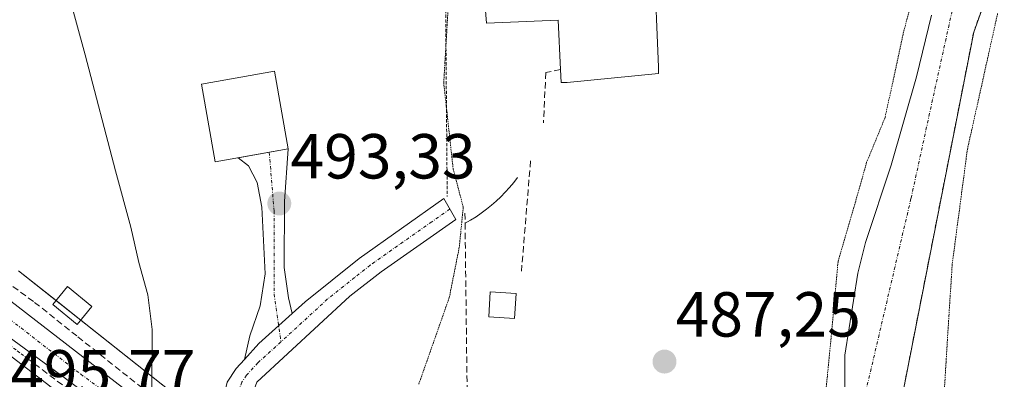
# Model space of a CAD drawing. Units: metres. Extents: x 593426 to 596856, y 4756829 to 4759190.
# Drawn here: x 595094 to 595249, y 4757505 to 4757561 of the extents above; entities that cross this region are included whole.
import ezdxf
from ezdxf.enums import TextEntityAlignment as Align

# ---------------------------------------------------------------- set-up
doc = ezdxf.new("R2010")
doc.units = ezdxf.units.M
doc.header["$MEASUREMENT"] = 0
for name, pattern in [('TRAZO_Y_PUNTO', [1, 0.5, -0.25, 0, -0.25]), ('TRAZOS', [0.75, 0.5, -0.25]), ('TRAZOS2', [0.375, 0.25, -0.125]), ('TRAZOSX2', [1.5, 1, -0.5])]:
    doc.linetypes.add(name, pattern=pattern)
for name, color, linetype, lineweight in [('Alambrada', 19, 'TRAZOS', 0), ('Arbolado forestal', 92, 'TRAZOS', 0), ('Arbolado forestal CxS', 92, 'Continuous', 0), ('Carretera de calzada única', 19, 'Continuous', 13), ('Carretera de calzada única Cxs', 19, 'Continuous', 13), ('Carretera de calzada única eje', 19, 'TRAZO_Y_PUNTO', 0), ('Carátula', 7, 'Continuous', 5), ('Corriente natural Cxs', 5, 'Continuous', 13), ('Corriente natural eje', 5, 'TRAZO_Y_PUNTO', 0), ('Corriente natural superficial', 5, 'Continuous', 13), ('Curva de nivel normal', 36, 'Continuous', 0), ('Curva de nivel normal depresión', 36, 'TRAZOS2', 0), ('Edificación', 1, 'Continuous', 13), ('Edificación Cxs', 1, 'Continuous', 13), ('Edificación ligera', 1, 'Continuous', 0), ('Edificación ligera Cxs', 1, 'Continuous', 0), ('Muro lineal', 1, 'TRAZOSX2', 13), ('Núcleo urbano', 19, 'Continuous', 0), ('Núcleo urbano CxS', 19, 'Continuous', 0), ('Obra de contención lineal', 1, 'TRAZOSX2', 13), ('Pastizal CxS', 92, 'Continuous', 0), ('Pista pavimentada', 135, 'Continuous', 13), ('Pista pavimentada Cxs', 135, 'Continuous', 0), ('Pista pavimentada eje', 135, 'TRAZO_Y_PUNTO', 0), ('Punto de cota en terreno', 7, 'Continuous', 0), ('Rótulo de punto de cota en terreno', 19, 'Continuous', 0), ('Seto lineal', 92, 'TRAZOSX2', 0), ('Suelo desnudo', 252, 'Continuous', 0), ('Suelo desnudo CxS', 43, 'Continuous', 0)]:
    doc.layers.add(name, color=color, linetype=linetype, lineweight=lineweight)
doc.styles.add('Arial', font='txt', dxfattribs={"height": 0.2})

# ---------------------------------------------------------------- blocks, each defined once
blk = doc.blocks.new('*U152')
at = {"layer": 'Arbolado forestal CxS', "color": 92, "linetype": 'Continuous', "lineweight": 0}
blk.add_polyline3d([(595337.64, 4757355.2, 486.93), (595314.8, 4757346.81, 488.14), (595292.31, 4757364.25, 497.15), (595206.68, 4757433.67, 488.12), (595203.73, 4757436.06, 486.91), (595211.11, 4757446.03, 483.55), (595223.27, 4757468.11, 483.85), (595226.51, 4757476.19, 483.69), (595230.75, 4757488.75, 484.02), (595244.6, 4757559.23, 484.99), (595256.36, 4757592.11, 485.75)], dxfattribs=at)
blk = doc.blocks.new('*U166')
at = {"layer": 'Núcleo urbano CxS', "color": 19, "linetype": 'Continuous', "lineweight": 0}
blk.add_polyline3d([(595094.21, 4757521.62, 496.61), (595120.98, 4757500.44, 494.54), (595140.39, 4757482.79, 493.15), (595142.81, 4757480.59, 492.93), (595145.18, 4757478.6, 492.91), (595150.01, 4757474.54, 491.59), (595153, 4757472.02, 491.05), (595171.19, 4757456.09, 490.41), (595184.48, 4757444.7, 489.6), (595191.44, 4757438.8, 488.99), (595191.44, 4757438.8, 488.99), (595195.4, 4757437.2, 488.16), (595198.42, 4757440.36, 485.2), (595199.14, 4757441.11, 484.78), (595198.54, 4757440.26, 485.19), (595195.36, 4757435.78, 489.44), (595195.35, 4757435.76, 489.46), (595197.79, 4757433.99, 490.49), (595200.65, 4757431.91, 490.67), (595200.66, 4757431.92, 490.66), (595203.5, 4757435.76, 487.21), (595203.73, 4757436.06, 486.91), (595206.68, 4757433.67, 488.12), (595292.31, 4757364.25, 497.15)], dxfattribs=at)
blk = doc.blocks.new('5PATER')
at = {"layer": 'Carátula', "linetype": 'Continuous', "lineweight": 5}
h = blk.add_hatch(color=250, dxfattribs=at)
edge = h.paths.add_edge_path()
edge.add_ellipse((0, 0.01), major_axis=(-1.33, -1.34), ratio=0.999422, start_angle=0, end_angle=360)

msp = doc.modelspace()

# ---------------------------------------------------------------- linework, layer by layer
at = {"layer": 'Alambrada', "color": 19, "linetype": 'TRAZOS', "lineweight": 0}
for points in [[(595231.93, 4757583.94, 493.62), (595161.4, 4757570.26, 491.52), (595161.71, 4757533.37, 491.72)], [(595017.21, 4757561.72, 496.53), (595020.48, 4757559.87, 496.66), (595023.76, 4757558.02, 496.59), (595027.03, 4757556.17, 496.58), (595031.04, 4757553.65, 496.52), (595035.04, 4757551.12, 496.51), (595039.05, 4757548.6, 496.45), (595043.05, 4757546.07, 496.34), (595046.4, 4757543.75, 496.57), (595049.74, 4757541.44, 496.58), (595053.09, 4757539.12, 496.4), (595057.1, 4757536.2, 496.5), (595061.11, 4757533.29, 496.43), (595065.12, 4757530.37, 496.22), (595069.13, 4757527.46, 496.15), (595073.14, 4757524.54, 496.28), (595077.07, 4757521.62, 496.26), (595081.01, 4757518.69, 496.24), (595084.94, 4757515.77, 496.09), (595088.87, 4757512.84, 496.04), (595092.81, 4757509.92, 495.8), (595096.74, 4757506.99, 496.21)]]:
    msp.add_polyline3d(points, dxfattribs=at)
at = {"layer": 'Arbolado forestal', "color": 92, "linetype": 'TRAZOS', "lineweight": 0}
msp.add_polyline3d([(595203.73, 4757436.06, 486.91), (595211.11, 4757446.03, 483.55), (595223.27, 4757468.11, 483.85), (595226.51, 4757476.19, 483.69), (595230.75, 4757488.75, 484.02), (595244.6, 4757559.23, 484.99), (595256.36, 4757592.11, 485.75), (595258.76, 4757611.87, 486.05), (595259.36, 4757633.95, 486.38), (595257.36, 4757641.31, 486.7), (595249.68, 4757650.35, 487.21), (595242.92, 4757654.51, 487.55), (595232.28, 4757657.07, 487.19), (595218.88, 4757658.11, 487.66), (595210.48, 4757658.35, 486.81), (595196.08, 4757651.07, 487.48)], dxfattribs=at)
at = {"layer": 'Carretera de calzada única', "color": 19, "linetype": 'Continuous', "lineweight": 13}
for points in [[(595012.8, 4757577.26, 494.9), (595037.92, 4757557.71, 496.78), (595073.07, 4757532.26, 496.95), (595117.98, 4757497.55, 494.91), (595143.27, 4757476.3, 493.14)], [(595378.17, 4757274.21, 486.42), (595376, 4757276.57, 486.49), (595337.62, 4757307.8, 488.03), (595316.16, 4757324.93, 489.21), (595262.44, 4757368.08, 491.76), (595243.03, 4757383.81, 492.17), (595235.62, 4757389.76, 492.29), (595212.14, 4757408.18, 492.15), (595201.87, 4757417.35, 492.13), (595186.92, 4757431.19, 492.42), (595177.28, 4757440.14, 492.65), (595158.01, 4757457.98, 492.63), (595147.14, 4757467.36, 493.35), (595122.94, 4757488.02, 494.69), (595113.28, 4757495.93, 495.31), (595101.62, 4757504.67, 495.7), (595069.82, 4757528, 496.33), (595029.44, 4757557.3, 496.37), (595005.62, 4757574.09, 495.34), (595004.3, 4757575.16, 494.77)], [(595072.91, 4757523.57, 496.21), (595098.64, 4757503.91, 495.8), (595114.69, 4757491.21, 495.37), (595133.07, 4757475.92, 494.76), (595138.85, 4757470.73, 494.57), (595142.85, 4757465.52, 494.7), (595145.57, 4757462.16, 494.8), (595148.42, 4757457.86, 494.7), (595150.23, 4757456.17, 494.65), (595161.6, 4757446.68, 494.37), (595176.75, 4757432.69, 494), (595198.53, 4757412.34, 493.25), (595224.51, 4757386.98, 492.86), (595243.21, 4757368.08, 492.38), (595262.57, 4757348.56, 491.44), (595298.35, 4757312.65, 488.74), (595312.26, 4757298.67, 487.31), (595342.46, 4757269.59, 484.85)]]:
    msp.add_polyline3d(points, dxfattribs=at)
at = {"layer": 'Carretera de calzada única Cxs', "color": 19, "linetype": 'Continuous', "lineweight": 13}
for points in [[(595073.07, 4757532.26, 496.95), (595117.98, 4757497.55, 494.91), (595143.27, 4757476.3, 493.14), (595143.27, 4757476.3, 493.14), (595145.36, 4757474.52, 493.06), (595148.08, 4757472.25, 492.57), (595151.05, 4757469.74, 492.4), (595169.23, 4757453.82, 491.58), (595182.53, 4757442.42, 491.44), (595204, 4757424.22, 491.7), (595219.69, 4757411.81, 492.12), (595249.14, 4757387.82, 492.23), (595263.48, 4757376.34, 492.12), (595276.87, 4757365.09, 491.9), (595322.57, 4757328.92, 488.9), (595355.28, 4757302.84, 487.25), (595356.23, 4757302.06, 487.2), (595359.87, 4757299.08, 487.06), (595382.96, 4757280.14, 486.05), (595400.26, 4757267.73, 485.9), (595413.71, 4757257.17, 485.79), (595425.82, 4757249.58, 485.66)], [(595415.05, 4757248.01, 484.77), (595406.21, 4757254.31, 486.04), (595378.17, 4757274.21, 486.42), (595376, 4757276.57, 486.49), (595337.62, 4757307.8, 488.03), (595316.16, 4757324.93, 489.21), (595262.44, 4757368.08, 491.76), (595243.03, 4757383.81, 492.17), (595235.62, 4757389.76, 492.29), (595212.14, 4757408.18, 492.15), (595201.87, 4757417.35, 492.13), (595186.92, 4757431.19, 492.42), (595177.28, 4757440.14, 492.65), (595158.01, 4757457.98, 492.63), (595147.14, 4757467.36, 493.35), (595122.94, 4757488.02, 494.69), (595113.28, 4757495.93, 495.31), (595101.62, 4757504.67, 495.7), (595069.82, 4757528, 496.33)], [(595072.91, 4757523.57, 496.21), (595098.64, 4757503.91, 495.8), (595114.69, 4757491.21, 495.37), (595133.07, 4757475.92, 494.76), (595138.85, 4757470.73, 494.57), (595142.85, 4757465.52, 494.7), (595145.57, 4757462.16, 494.8), (595148.42, 4757457.86, 494.7), (595150.23, 4757456.17, 494.65), (595161.6, 4757446.68, 494.37), (595176.75, 4757432.69, 494), (595198.53, 4757412.34, 493.25), (595224.51, 4757386.98, 492.86), (595243.21, 4757368.08, 492.38), (595262.57, 4757348.56, 491.44), (595298.35, 4757312.65, 488.74), (595312.26, 4757298.67, 487.31), (595342.46, 4757269.59, 484.85)]]:
    msp.add_polyline3d(points, dxfattribs=at)
at = {"layer": 'Carretera de calzada única eje', "color": 19, "linetype": 'TRAZO_Y_PUNTO', "lineweight": 0}
msp.add_polyline3d([(595008.53, 4757576.21, 495.16), (595021.76, 4757565.9, 496.11), (595033.67, 4757557.5, 496.41), (595037.05, 4757555.06, 496.51), (595041.41, 4757551.9, 496.47), (595058.98, 4757539.18, 496.7), (595066.73, 4757533.55, 496.57), (595070.17, 4757531.07, 496.43), (595071.44, 4757530.13, 496.43), (595074.17, 4757528.14, 496.39), (595077.85, 4757525.43, 496.41), (595081.55, 4757522.73, 496.25), (595104, 4757505.36, 495.68), (595109.8, 4757501.1, 495.41), (595115.64, 4757496.74, 495.1), (595118.07, 4757494.75, 494.89), (595120.46, 4757492.79, 494.79), (595137, 4757478.88, 493.6), (595145.92, 4757471.26, 493.16)], dxfattribs=at)
at = {"layer": 'Corriente natural Cxs', "color": 5, "linetype": 'Continuous', "lineweight": 13}
for points in [[(595256.36, 4757592.11, 485.75), (595244.6, 4757559.23, 484.99), (595230.75, 4757488.75, 484.02)], [(595224.32, 4757500.67, 485.59), (595224.31, 4757508.35, 485.97), (595226.37, 4757521.26, 485.27), (595227.56, 4757526.11, 484.66), (595231.6, 4757538.27, 484.82), (595235.62, 4757552.2, 485.06), (595237.97, 4757561.92, 485.02)]]:
    msp.add_polyline3d(points, dxfattribs=at)
at = {"layer": 'Corriente natural eje', "color": 5, "linetype": 'TRAZO_Y_PUNTO', "lineweight": 0}
msp.add_polyline3d([(595005.39, 4757585.67, 490.28), (595022.19, 4757588.36, 488.41), (595064.46, 4757589.75, 487.79), (595097.27, 4757594.48, 487.45), (595147.16, 4757606.1, 487.39), (595162.73, 4757611.67, 487.6), (595179.97, 4757623.63, 487.74), (595187.48, 4757633.09, 487.84), (595202.73, 4757645.83, 487.34), (595217.75, 4757649.73, 486.72), (595228.59, 4757645, 486.68), (595240.83, 4757633.04, 486.65), (595244.17, 4757619.13, 486.19), (595246.11, 4757599.37, 485.6), (595241.67, 4757564.73, 484.82), (595234.72, 4757533.01, 484.51), (595227.76, 4757503.25, 485.05), (595222.19, 4757478.63, 484.01), (595216.63, 4757462.22, 483.44), (595210.79, 4757450.81, 483.43), (595197.79, 4757433.99, 490.48)], dxfattribs=at)
at = {"layer": 'Corriente natural superficial', "color": 5, "linetype": 'Continuous', "lineweight": 13}
for points in [[(595256.36, 4757592.11, 485.75), (595244.6, 4757559.23, 484.99), (595230.75, 4757488.75, 484.02), (595226.51, 4757476.19, 483.69), (595223.27, 4757468.11, 483.85), (595211.11, 4757446.03, 483.55), (595200.66, 4757431.92, 490.66), (595200.65, 4757431.91, 490.67)], [(595195.35, 4757435.76, 489.46), (595195.36, 4757435.78, 489.44), (595200.43, 4757442.93, 484), (595206.89, 4757450.55, 483.73), (595209.87, 4757454.59, 483.71), (595211.51, 4757457.4, 483.6), (595213.55, 4757461.96, 483.97), (595215.55, 4757467.48, 484.15), (595216.95, 4757472.27, 484.44), (595218.43, 4757481.23, 485.25), (595222.35, 4757488.75, 485.38), (595222.89, 4757490.78, 485.28), (595223.85, 4757495.7, 485.29), (595224.32, 4757500.67, 485.59), (595224.31, 4757508.35, 485.97), (595226.37, 4757521.26, 485.27), (595227.56, 4757526.11, 484.66), (595231.6, 4757538.27, 484.82), (595235.62, 4757552.2, 485.06), (595237.97, 4757561.92, 485.02)]]:
    msp.add_polyline3d(points, dxfattribs=at)
at = {"layer": 'Curva de nivel normal', "color": 36, "linetype": 'Continuous', "lineweight": 0}
msp.add_polyline3d([(595088.42, 4757479.37, 495), (595097.55, 4757474.06, 495), (595102.69, 4757472.76, 495), (595114.37, 4757471.46, 495), (595127.28, 4757472.25, 495), (595131.45, 4757473.89, 495), (595132.02, 4757476.61, 495), (595126.57, 4757483.59, 495), (595118.3, 4757491.58, 495), (595115.76, 4757495.04, 495), (595115.18, 4757503.13, 495), (595115.26, 4757512.37, 495), (595114.58, 4757517.83, 495), (595113.17, 4757522.94, 495), (595111.9, 4757528.54, 495), (595109.47, 4757537.4, 495), (595104.71, 4757555.65, 495), (595100.91, 4757569.52, 495)], dxfattribs=at)
at = {"layer": 'Curva de nivel normal depresión', "color": 36, "linetype": 'TRAZOS2', "lineweight": 0}
for points in [[(595235.41, 4757566.16, 485), (595233.56, 4757559.28, 485), (595230.65, 4757545.79, 485), (595227.75, 4757538.74, 485), (595225.75, 4757531.65, 485), (595223.24, 4757523.04, 485), (595222.18, 4757511.39, 485), (595221.12, 4757500.55, 485), (595219.01, 4757491.55, 485), (595215.04, 4757480.44, 485), (595212.35, 4757471.06, 485), (595208.4, 4757467.33, 485), (595204.35, 4757462.36, 485), (595202.01, 4757458.66, 485), (595198.07, 4757450.65, 485), (595195.99, 4757440.48, 485), (595207.63, 4757432.55, 485)], [(595161.9, 4757563.85, 490), (595161.16, 4757551.26, 490), (595162.64, 4757537.71, 490), (595164.23, 4757531.68, 490), (595163.61, 4757525.35, 490), (595162.04, 4757517.46, 490), (595157.21, 4757503.72, 490)], [(595239.91, 4757501.71, 485), (595240.25, 4757507.26, 485), (595240.7, 4757514.57, 485), (595241.23, 4757522.77, 485), (595243.61, 4757540.76, 485), (595248.37, 4757562.19, 485)]]:
    msp.add_polyline3d(points, dxfattribs=at)
at = {"layer": 'Edificación', "color": 1, "linetype": 'Continuous', "lineweight": 13}
for points in [[(595179.54, 4757553.34, 492.37), (595179.16, 4757561.14, 496.51), (595167.88, 4757560.66, 490.04), (595167.16, 4757570.02, 492.06), (595193.07, 4757570.26, 491.06), (595194.27, 4757570.26, 488.81)], [(595194.27, 4757570.26, 488.81), (595194.99, 4757553.71, 489.31), (595194.99, 4757552.75, 488.82), (595180.6, 4757551.31, 490.44), (595179.64, 4757551.31, 489.34), (595179.54, 4757553.34, 492.37)], [(595136.68, 4757540.85, 494.16), (595125.18, 4757538.82, 496.21), (595123.02, 4757551.06, 499.57), (595134.52, 4757553.09, 495.65), (595136.68, 4757540.85, 494.16)]]:
    msp.add_polyline3d(points, dxfattribs=at)
at = {"layer": 'Edificación Cxs', "color": 1, "linetype": 'Continuous', "lineweight": 13}
for points in [[(595194.27, 4757570.26, 488.81), (595194.99, 4757553.71, 489.31), (595194.99, 4757552.75, 488.82), (595180.6, 4757551.31, 490.44), (595179.64, 4757551.31, 489.34), (595179.54, 4757553.34, 492.37), (595179.16, 4757561.14, 496.51), (595167.88, 4757560.66, 490.04), (595167.16, 4757570.02, 492.06), (595193.07, 4757570.26, 491.06), (595194.27, 4757570.26, 488.81)], [(595136.68, 4757540.85, 494.16), (595125.18, 4757538.82, 496.21), (595123.02, 4757551.06, 499.57), (595134.52, 4757553.09, 495.65), (595136.68, 4757540.85, 494.16)]]:
    msp.add_polyline3d(points, close=True, dxfattribs=at)
at = {"layer": 'Edificación ligera', "color": 1, "linetype": 'Continuous', "lineweight": 0}
for points in [[(595105.76, 4757516.03, 495.86), (595103.46, 4757513.2, 496.97), (595099.62, 4757516.32, 498.57), (595101.92, 4757519.15, 496.73), (595105.76, 4757516.03, 495.86)], [(595172.56, 4757518.09, 490.08), (595172.32, 4757514.13, 488.42), (595168.25, 4757514.38, 491.04), (595168.49, 4757518.34, 491.17), (595172.56, 4757518.09, 490.08)]]:
    msp.add_polyline3d(points, dxfattribs=at)
at = {"layer": 'Edificación ligera Cxs', "color": 1, "linetype": 'Continuous', "lineweight": 0}
for points in [[(595105.76, 4757516.03, 495.86), (595103.46, 4757513.2, 496.97), (595099.62, 4757516.32, 498.57), (595101.92, 4757519.15, 496.73), (595105.76, 4757516.03, 495.86)], [(595172.56, 4757518.09, 490.08), (595172.32, 4757514.13, 488.42), (595168.25, 4757514.38, 491.04), (595168.49, 4757518.34, 491.17), (595172.56, 4757518.09, 490.08)]]:
    msp.add_polyline3d(points, close=True, dxfattribs=at)
at = {"layer": 'Muro lineal', "color": 1, "linetype": 'TRAZOSX2', "lineweight": 13}
for points in [[(595179.54, 4757553.34, 492.37), (595177.23, 4757552.88, 490.32), (595176.87, 4757544.96, 488.76)], [(595174.83, 4757538.96, 488.82), (595173.4, 4757521.57, 488.32)], [(595172.79, 4757536.32, 489.42), (595172.18, 4757535.53, 489.59), (595171.53, 4757534.76, 489.43), (595170.85, 4757534.02, 489.58), (595170.15, 4757533.3, 490.23), (595169.42, 4757532.62, 490.48), (595168.66, 4757531.96, 490.46), (595167.88, 4757531.33, 490), (595167.07, 4757530.73, 490.42), (595166.24, 4757530.16, 491.48), (595165.39, 4757529.63, 492.35), (595164.52, 4757529.13, 492.61)]]:
    msp.add_polyline3d(points, dxfattribs=at)
at = {"layer": 'Núcleo urbano', "color": 19, "linetype": 'Continuous', "lineweight": 0}
msp.add_polyline3d([(595094.21, 4757521.62, 496.61), (595100.12, 4757516.94, 496.09), (595104, 4757513.87, 495.77), (595120.98, 4757500.44, 494.54), (595131.26, 4757491.09, 493.75), (595133.21, 4757489.32, 493.56), (595139.57, 4757483.53, 493.21), (595140.39, 4757482.79, 493.15), (595142.81, 4757480.59, 492.93), (595144.53, 4757479.15, 492.88), (595145.18, 4757478.6, 492.91), (595146.93, 4757477.13, 492.68), (595150.01, 4757474.54, 491.59), (595153, 4757472.02, 491.05), (595171.19, 4757456.09, 490.41), (595184.48, 4757444.7, 489.6), (595191.44, 4757438.8, 488.99), (595192.64, 4757438.31, 488.6), (595195.4, 4757437.2, 488.16), (595198.42, 4757440.36, 485.2), (595199.14, 4757441.11, 484.78)], dxfattribs=at)
at = {"layer": 'Obra de contención lineal', "color": 1, "linetype": 'TRAZOSX2', "lineweight": 13}
for points in [[(595019, 4757575.23, 496.69), (595019.48, 4757574.83, 496.71), (595034.24, 4757562.42, 504.18), (595037.48, 4757559.71, 502.56), (595037.76, 4757559.55, 503.04), (595067.92, 4757537.79, 501.94), (595096.74, 4757516.67, 498.77), (595103.55, 4757511.25, 498.74), (595124.55, 4757494.5, 499.76), (595140.82, 4757479.55, 493.53)], [(595096.74, 4757506.99, 496.21), (595103.55, 4757501.8, 495.67), (595119.19, 4757489.86, 495.02), (595152.67, 4757461.07, 494.41), (595179.27, 4757436.34, 493.97), (595205.39, 4757411.06, 493.16)]]:
    msp.add_polyline3d(points, dxfattribs=at)
at = {"layer": 'Pastizal CxS', "color": 92, "linetype": 'Continuous', "lineweight": 0}
for points in [[(595237.97, 4757561.92, 485.02), (595235.62, 4757552.2, 485.06), (595231.6, 4757538.27, 484.82), (595227.56, 4757526.11, 484.66), (595226.37, 4757521.26, 485.27), (595224.31, 4757508.35, 485.97), (595224.32, 4757500.67, 485.59), (595223.85, 4757495.7, 485.29), (595222.89, 4757490.78, 485.28), (595222.35, 4757488.75, 485.38), (595220.37, 4757484.95, 485.33), (595218.43, 4757481.23, 485.25), (595216.95, 4757472.27, 484.44), (595215.55, 4757467.48, 484.15), (595213.55, 4757461.96, 483.97), (595211.51, 4757457.4, 483.6), (595209.87, 4757454.59, 483.71), (595206.89, 4757450.55, 483.73), (595200.43, 4757442.93, 484), (595199.14, 4757441.11, 484.78)], [(595237.97, 4757561.92, 485.02), (595235.62, 4757552.2, 485.06), (595231.6, 4757538.27, 484.82), (595227.56, 4757526.11, 484.66), (595226.37, 4757521.26, 485.27), (595224.31, 4757508.35, 485.97), (595224.32, 4757500.67, 485.59)], [(595120.98, 4757500.44, 494.54), (595094.21, 4757521.62, 496.61)], [(595094.21, 4757521.62, 496.61), (595100.12, 4757516.94, 496.09), (595104, 4757513.87, 495.77), (595120.98, 4757500.44, 494.54), (595131.26, 4757491.09, 493.75), (595133.21, 4757489.32, 493.56), (595139.57, 4757483.53, 493.21), (595140.39, 4757482.79, 493.15), (595142.81, 4757480.59, 492.93), (595144.53, 4757479.15, 492.88), (595145.18, 4757478.6, 492.91), (595146.93, 4757477.13, 492.68), (595150.01, 4757474.54, 491.59), (595153, 4757472.02, 491.05), (595171.19, 4757456.09, 490.41), (595184.48, 4757444.7, 489.6), (595191.44, 4757438.8, 488.99), (595192.64, 4757438.31, 488.6), (595195.4, 4757437.2, 488.16), (595198.42, 4757440.36, 485.2), (595199.14, 4757441.11, 484.78)]]:
    msp.add_polyline3d(points, dxfattribs=at)
at = {"layer": 'Pista pavimentada', "color": 135, "linetype": 'Continuous', "lineweight": 13}
for points in [[(595128.8, 4757539.46, 493.67), (595136.68, 4757540.85, 493.29)], [(595129.77, 4757507.66, 493.77), (595130.61, 4757511.37, 493.65), (595132.27, 4757516.14, 493.44), (595133.06, 4757521.16, 493.34), (595132.53, 4757531.68, 493.4), (595131.8, 4757535.58, 493.48), (595130.42, 4757538.16, 493.58), (595128.8, 4757539.46, 493.67)], [(595136.68, 4757540.85, 493.29), (595136.1, 4757532.54, 493.18), (595136.04, 4757522.16, 493.13), (595136.7, 4757517.39, 493.17), (595137.31, 4757514.93, 493.13)], [(595137.31, 4757514.93, 493.13), (595139.35, 4757516.77, 492.97), (595147.86, 4757523.6, 492.3), (595161.2, 4757533.01, 490.5), (595163.08, 4757529.74, 490.05), (595151.32, 4757521.47, 491.66), (595146.4, 4757517.62, 492.27), (595131.71, 4757504.11, 493.53), (595130.03, 4757499.47, 493.68), (595131.56, 4757496.15, 493.54), (595135.03, 4757492.59, 493.13), (595137.61, 4757491.12, 492.8), (595141.27, 4757487.71, 492.48), (595143.47, 4757484.63, 492.33), (595146.15, 4757480.43, 492.42), (595148.08, 4757472.25, 492.57)], [(595129.77, 4757507.66, 493.77), (595132.06, 4757510.19, 493.53), (595137.31, 4757514.93, 493.13)], [(595129.77, 4757507.66, 493.77), (595132.06, 4757510.19, 493.53), (595137.31, 4757514.93, 493.13)], [(595143.27, 4757476.3, 493.14), (595142.65, 4757478.95, 493.11), (595138.44, 4757485.22, 493.17), (595135.37, 4757488.08, 493.33), (595132.72, 4757489.6, 493.61), (595128.42, 4757493.99, 493.97), (595126.11, 4757498.52, 494.13), (595125.98, 4757499.31, 494.16), (595127.05, 4757504.1, 494.1), (595128.5, 4757506.25, 493.9), (595129.77, 4757507.66, 493.77)]]:
    msp.add_polyline3d(points, dxfattribs=at)
at = {"layer": 'Pista pavimentada Cxs', "color": 135, "linetype": 'Continuous', "lineweight": 0}
msp.add_polyline3d([(595137.31, 4757514.93, 493.13), (595132.06, 4757510.19, 493.53), (595129.77, 4757507.66, 493.77), (595130.61, 4757511.37, 493.65), (595132.27, 4757516.14, 493.44), (595133.06, 4757521.16, 493.34), (595132.53, 4757531.68, 493.4), (595131.8, 4757535.58, 493.48), (595130.42, 4757538.16, 493.58), (595128.8, 4757539.46, 493.67), (595136.68, 4757540.85, 493.29), (595136.1, 4757532.54, 493.18), (595136.04, 4757522.16, 493.13), (595136.7, 4757517.39, 493.17), (595137.31, 4757514.93, 493.13)], close=True, dxfattribs=at)
msp.add_polyline3d([(595127.05, 4757504.1, 494.1), (595128.5, 4757506.25, 493.9), (595129.77, 4757507.66, 493.77), (595132.06, 4757510.19, 493.53), (595137.31, 4757514.93, 493.13), (595139.35, 4757516.77, 492.97), (595147.86, 4757523.6, 492.3), (595161.2, 4757533.01, 490.5), (595163.08, 4757529.74, 490.05), (595151.32, 4757521.47, 491.66), (595146.4, 4757517.62, 492.27), (595131.71, 4757504.11, 493.53)], dxfattribs=at)
at = {"layer": 'Pista pavimentada eje', "color": 135, "linetype": 'TRAZO_Y_PUNTO', "lineweight": 0}
for points in [[(595133.69, 4757540.32, 493.42), (595134.45, 4757531.06, 493.27), (595134.45, 4757517.96, 493.29), (595135.53, 4757510.44, 493.15)], [(595162.14, 4757531.38, 490.3), (595159.28, 4757529.37, 490.71), (595149.59, 4757522.54, 492), (595147.13, 4757520.61, 492.3), (595142.88, 4757517.2, 492.66), (595135.53, 4757510.44, 493.15)], [(595135.53, 4757510.44, 493.15), (595131.89, 4757507.15, 493.55), (595130.11, 4757505.18, 493.73), (595129.38, 4757504.11, 493.82), (595128.54, 4757501.79, 493.9), (595128.04, 4757499.19, 493.92), (595129.23, 4757496.73, 493.81), (595129.99, 4757495.07, 493.76), (595132.14, 4757492.88, 493.54), (595133.88, 4757491.1, 493.37), (595135.2, 4757490.34, 493.22), (595136.49, 4757489.6, 493.08), (595139.86, 4757486.47, 492.84), (595140.96, 4757484.93, 492.87), (595143.06, 4757481.79, 492.76), (595144.4, 4757479.69, 492.81), (595144.71, 4757478.37, 492.97), (595145.92, 4757471.26, 493.16)]]:
    msp.add_polyline3d(points, dxfattribs=at)
at = {"layer": 'Seto lineal', "color": 92, "linetype": 'TRAZOSX2', "lineweight": 0}
msp.add_polyline3d([(595164.5, 4757530.74, 491.5), (595164.52, 4757529.13, 492.61), (595164.86, 4757501.23, 491.39), (595164.98, 4757499.55, 491.71), (595194.02, 4757448.46, 494.8), (595194.3, 4757442.34, 494.88)], dxfattribs=at)
at = {"layer": 'Suelo desnudo', "color": 252, "linetype": 'Continuous', "lineweight": 0}
for points in [[(595203.73, 4757436.06, 486.91), (595211.11, 4757446.03, 483.55), (595223.27, 4757468.11, 483.85), (595226.51, 4757476.19, 483.69), (595230.75, 4757488.75, 484.02), (595244.6, 4757559.23, 484.99), (595256.36, 4757592.11, 485.75), (595258.76, 4757611.87, 486.05), (595259.36, 4757633.95, 486.38), (595257.36, 4757641.31, 486.7), (595249.68, 4757650.35, 487.21), (595242.92, 4757654.51, 487.55), (595232.28, 4757657.07, 487.19), (595218.88, 4757658.11, 487.66), (595210.48, 4757658.35, 486.81), (595196.08, 4757651.07, 487.48)], [(595237.97, 4757561.92, 485.02), (595235.62, 4757552.2, 485.06), (595231.6, 4757538.27, 484.82), (595227.56, 4757526.11, 484.66), (595226.37, 4757521.26, 485.27), (595224.31, 4757508.35, 485.97), (595224.32, 4757500.67, 485.59), (595223.85, 4757495.7, 485.29), (595222.89, 4757490.78, 485.28), (595222.35, 4757488.75, 485.38), (595220.37, 4757484.95, 485.33), (595218.43, 4757481.23, 485.25), (595216.95, 4757472.27, 484.44), (595215.55, 4757467.48, 484.15), (595213.55, 4757461.96, 483.97), (595211.51, 4757457.4, 483.6), (595209.87, 4757454.59, 483.71), (595206.89, 4757450.55, 483.73), (595200.43, 4757442.93, 484), (595199.14, 4757441.11, 484.78)]]:
    msp.add_polyline3d(points, dxfattribs=at)
at = {"layer": 'Suelo desnudo CxS', "color": 43, "linetype": 'Continuous', "lineweight": 0}
for points in [[(595256.36, 4757592.11, 485.75), (595244.6, 4757559.23, 484.99), (595230.75, 4757488.75, 484.02)], [(595224.32, 4757500.67, 485.59), (595224.31, 4757508.35, 485.97), (595226.37, 4757521.26, 485.27), (595227.56, 4757526.11, 484.66), (595231.6, 4757538.27, 484.82), (595235.62, 4757552.2, 485.06), (595237.97, 4757561.92, 485.02)]]:
    msp.add_polyline3d(points, dxfattribs=at)

# ---------------------------------------------------------------- block references
at = {"layer": 'Arbolado forestal CxS', "color": 92, "linetype": 'Continuous', "lineweight": 0}
msp.add_blockref('*U152', (0, 0), dxfattribs=at)
at = {"layer": 'Núcleo urbano CxS', "color": 19, "linetype": 'Continuous', "lineweight": 0}
msp.add_blockref('*U166', (0, 0), dxfattribs=at)
at = {"layer": 'Punto de cota en terreno', "linetype": 'Continuous', "lineweight": 0}
for p in [(595135.27, 4757532.24, 493.33), (595195.92, 4757507.33, 487.25)]:
    msp.add_blockref('5PATER', p, dxfattribs=at)

# ---------------------------------------------------------------- texts
at = {"layer": 'Rótulo de punto de cota en terreno', "color": 19, "linetype": 'Continuous', "lineweight": 0, "style": 'Arial'}
for s, p in [('493,33', (595137.03, 4757534)), ('487,25', (595197.68, 4757509.09)), ('495,77', (595092.9, 4757499.96))]:
    msp.add_text(s, height=7, dxfattribs=at).set_placement(p, align=Align.BOTTOM_LEFT)

doc.saveas('drawing.dxf')
